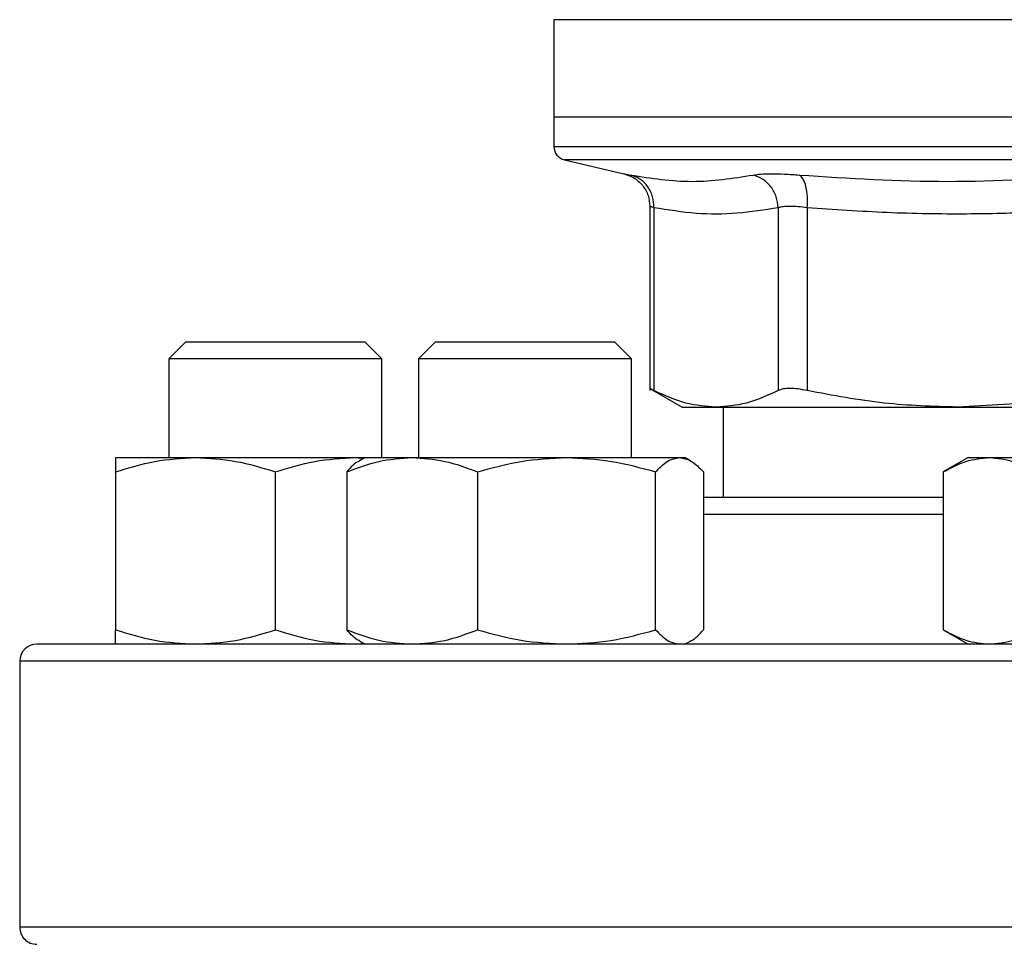
# Model space of a CAD drawing. Extents: x 0.4 to 10.6, y 0.4 to 8.1.
# Drawn here: x 6.3 to 6.4, y 6.4 to 6.5 of the extents above; entities that cross this region are included whole.
import ezdxf

# ---------------------------------------------------------------- set-up
doc = ezdxf.new("R2010")
doc.units = 0
doc.linetypes.add('SLD-SOLID', pattern=[0])
doc.layers.get('0').update_dxf_attribs({"linetype": 'CONTINUOUS'})

msp = doc.modelspace()

# ---------------------------------------------------------------- linework, layer by layer
at = {"color": 7, "linetype": 'SLD-SOLID'}
for p, q in [((6.342936046277116, 6.520612590530495), (6.342936046277116, 6.51246120279126)), ((6.342936046277116, 6.51246120279126), (6.342936046277116, 6.509976580827159)), ((6.391023786382487, 6.51246120279126), (6.342936046277116, 6.51246120279126)), ((6.343803766538853, 6.508882912699401), (6.348802779266021, 6.507709291209558)), ((6.350972146967205, 6.504974852702787), (6.350972146967205, 6.489545831702059)), ((6.351314756342686, 6.504862582761644), (6.351314756342686, 6.489550491457752)), ((6.361727667670893, 6.504862582761644), (6.361727667670893, 6.489550491457752)), ((6.364162809063742, 6.504862582761644), (6.364162809063742, 6.489550491457752)), ((6.312095168267857, 6.493633878952778), (6.310666668198583, 6.492205311836661)), ((6.312095168267857, 6.493633878952778), (6.327095156510523, 6.493633878952778)), ((6.328523790673485, 6.492205311836661), (6.327095156510523, 6.493633878952778)), ((6.333016197443485, 6.493633878952778), (6.331587563280523, 6.492205311836661)), ((6.333016197443485, 6.493633878952778), (6.348016185686151, 6.493633878952778)), ((6.349444685755425, 6.492205311836661), (6.348016185686151, 6.493633878952778)), ((6.310666668198583, 6.492205311836661), (6.310666668198583, 6.483937731915877)), ((6.328523790673485, 6.492205311836661), (6.310666668198583, 6.492205311836661)), ((6.328523790673485, 6.483937731915877), (6.328523790673485, 6.492205311836661)), ((6.331587563280523, 6.492205311836661), (6.331587563280523, 6.483937731915877)), ((6.349444685755425, 6.492205311836661), (6.331587563280523, 6.492205311836661)), ((6.349444685755425, 6.483937731915877), (6.349444685755425, 6.492205311836661)), ((6.350967587781778, 6.489729372438924), (6.35367842579928, 6.488164264423946)), ((6.35367842579928, 6.488164264423946), (6.35652121200679, 6.488164264423946)), ((6.35652121200679, 6.488164264423946), (6.376732349192674, 6.488164264423946)), ((6.357109212833202, 6.488164264423946), (6.357109212833202, 6.480598430301299)), ((6.382095158098192, 6.488459337586665), (6.376732349192674, 6.488164264423946)), ((6.376732349192674, 6.488164264423946), (6.382095158098192, 6.488164264423946)), ((6.30620242110328, 6.483937731915877), (6.312898791746234, 6.483937731915877)), ((6.312898791746234, 6.483937731915877), (6.326291667125834, 6.483937731915877)), ((6.326291667125834, 6.483937731915877), (6.327006520582072, 6.483870316313716)), ((6.326291667125834, 6.483937731915877), (6.32712331618522, 6.483937731915877)), ((6.32712331618522, 6.483937731915877), (6.3266417857479, 6.483659755698511)), ((6.32712331618522, 6.483937731915877), (6.331045958870517, 6.483937731915877)), ((6.331045958870517, 6.483937731915877), (6.343982513426335, 6.483937731915877)), ((6.343982513426335, 6.483937731915877), (6.353452612026947, 6.483937731915877)), ((6.353452612026947, 6.483937731915877), (6.353909066944417, 6.483937731915877)), ((6.354390463288047, 6.483659755698511), (6.353909066944417, 6.483937731915877)), ((6.377630911002888, 6.483937731915877), (6.375559029413632, 6.482741515639432)), ((6.377630911002888, 6.483937731915877), (6.379425218655846, 6.483937731915877)), ((6.379425218655846, 6.483937731915877), (6.391023786382487, 6.483937731915877)), ((6.30620242110328, 6.482741515639432), (6.30620242110328, 6.469508932503362)), ((6.319595162389191, 6.469508932503362), (6.319595162389191, 6.482741515639432)), ((6.325578422793865, 6.482741515639432), (6.325578422793865, 6.469508932503362)), ((6.336513629040858, 6.482741515639432), (6.336513629040858, 6.469508932503362)), ((6.351451397811811, 6.469508932503362), (6.351451397811811, 6.482741515639432)), ((6.355453960335772, 6.482741515639432), (6.355453960335772, 6.469508932503362)), ((6.375559029413632, 6.482741515639432), (6.375559029413632, 6.469508932503362)), ((6.375559029413632, 6.469508932503362), (6.377630911002888, 6.468312732988627)), ((6.326291667125834, 6.468312732988627), (6.327006520582072, 6.468380148590788)), ((6.3266417857479, 6.468590725967704), (6.32712331618522, 6.468312732988627)), ((6.353909066944417, 6.468312732988627), (6.354390463288047, 6.468590725967704)), ((6.298166588600568, 6.466884165872509), (6.298166588600568, 6.444598448461876))]:
    msp.add_line(p, q, dxfattribs=at)
at = {"color": 8, "linetype": 'SLD-SOLID'}
for p, q in [((6.390789658801435, 6.520612590530495), (6.342936046277116, 6.520612590530495)), ((6.391023786382487, 6.508882912699401), (6.343803766538853, 6.508882912699401)), ((6.375559029413632, 6.479169863185181), (6.355453960335772, 6.479169863185181)), ((6.483880984164405, 6.466884165872509), (6.298166588600568, 6.466884165872509)), ((6.483880984164405, 6.444598448461876), (6.298166588600568, 6.444598448461876))]:
    msp.add_line(p, q, dxfattribs=at)
at = {"color": 7, "linetype": 'SLD-SOLID'}
for centre, radius, start, end in [((6.344060906742437, 6.50997798769448), 0.001124859392575363, 179.9688873410444, 256.7875990021077), ((6.299595214953915, 6.46688415861214), 0.001428571428571779, 90.00000000003563, 180), ((6.299595214953915, 6.444598444326425), 0.001428571428570891, 180, 270.0000000000008)]:
    msp.add_arc(centre, radius, start, end, dxfattribs=at)
at = {"color": 8, "linetype": 'SLD-SOLID'}
for points, knots in [([(6.391023786382487, 6.509977988810894), (6.388928063414069, 6.509977988810894), (6.384736614513848, 6.509977988810894), (6.378556783481939, 6.509977988810893), (6.37258978924256, 6.509977988810893), (6.366937446348322, 6.509977988810894), (6.361696284895311, 6.509977988810893), (6.356955495267644, 6.509977988810894), (6.352796782693237, 6.509977988810893), (6.349288883736532, 6.509977988810893), (6.346500078733431, 6.509977988810894), (6.344445332926052, 6.509977988810893), (6.343283277245154, 6.509977988810894), (6.342805290948005, 6.509977988810893), (6.342939910012865, 6.509977988810893), (6.342941812305746, 6.509977988810893)], [0, 0, 0, 0, 0.08323428503881025, 0.1664686877721414, 0.2497021348298613, 0.332935333843603, 0.4161693003501201, 0.4994039437565572, 0.5826377506929902, 0.6658709601128953, 0.749105443242579, 0.8323391639826228, 0.9155730343649396, 0.998806968271591, 1, 1, 1, 1]), ([(6.348802779266021, 6.507709291209558), (6.348826342543783, 6.507704733273457), (6.348873553129929, 6.507695601146887), (6.349196277662115, 6.507632086759189), (6.34935792713862, 6.507600273040373)], [0, 0, 0, 0, 0.4991100446875514, 1, 1, 1, 1]), ([(6.351314756342686, 6.504862582761644), (6.351215248274467, 6.504894117085462), (6.351016603657875, 6.50495706799765), (6.350986947375638, 6.504966181228529), (6.350972146967205, 6.504970729321849)], [0, 0, 0, 0, 0.5009351369630232, 1, 1, 1, 1])]:
    msp.add_open_spline(points, degree=3, knots=knots, dxfattribs=at)
at = {"color": 7, "linetype": 'SLD-SOLID'}
for points, knots in [([(6.348748203134585, 6.507721493735261), (6.349044333037136, 6.507627804970167), (6.349654782699418, 6.507434672582934), (6.350386239668481, 6.506773377883342), (6.350880925438507, 6.505919565598925), (6.3509424258417, 6.505281352742556), (6.350972281060894, 6.504971533883984)], [0, 0, 0, 0, 0.2423842927039979, 0.4996571043614912, 0.7571097741537012, 1, 1, 1, 1]), ([(6.34935792713862, 6.507600273040373), (6.351082819285103, 6.507337080720099), (6.354532604912581, 6.506810695875922), (6.357919630726464, 6.507337080584348), (6.359613144288525, 6.507600273040373)], [0, 0, 0, 0, 0.4999998065799454, 1, 1, 1, 1]), ([(6.351314756342686, 6.504862582761644), (6.351296403946563, 6.505169600813568), (6.351258596186191, 6.505802088520345), (6.350831217554934, 6.506649701733791), (6.350181316238859, 6.507309195401294), (6.34962701086191, 6.507505148809476), (6.34935792713862, 6.507600273040373)], [0, 0, 0, 0, 0.2427112957685492, 0.5000093965392789, 0.7572830089988465, 0.9999999999999999, 0.9999999999999999, 0.9999999999999999, 0.9999999999999999]), ([(6.359613144288525, 6.507600273040373), (6.359816265473232, 6.507631304314035), (6.360222442063436, 6.50769335681212), (6.361140204612941, 6.507717267265793), (6.362232030733773, 6.507693318971225), (6.363084129845967, 6.507631288140862), (6.363510175079217, 6.507600273040373)], [0, 0, 0, 0, 0.2500839511381159, 0.5000869145352412, 0.7500459934142781, 1, 1, 1, 1]), ([(6.361727667670893, 6.504862582761644), (6.361691584956447, 6.505169596570517), (6.361617254691653, 6.505802043936531), (6.361141186388531, 6.506649728512573), (6.360453225952396, 6.507309187154605), (6.359887661522722, 6.507505153606501), (6.359613144288525, 6.507600273040373)], [0, 0, 0, 0, 0.2427201174900743, 0.500002587988814, 0.7573080988671355, 0.9999999999999999, 0.9999999999999999, 0.9999999999999999, 0.9999999999999999]), ([(6.363510175079217, 6.507600273040373), (6.367643010866467, 6.507337079805934), (6.375908642574188, 6.506810695875906), (6.384148245424583, 6.507337081498505), (6.388268026979159, 6.507600273040373)], [0, 0, 0, 0, 0.5000024115992802, 1, 1, 1, 1]), ([(6.364162809063742, 6.504862582761644), (6.364172920981114, 6.505169599613067), (6.36419375189919, 6.505802065508817), (6.364065656922607, 6.506649695513022), (6.363834552335274, 6.507309195667982), (6.363616180780708, 6.507505149660196), (6.363510175079217, 6.507600273040373)], [0, 0, 0, 0, 0.2427116825661575, 0.499994905855525, 0.7572788687619203, 1, 1, 1, 1]), ([(6.361727667670893, 6.504862582761644), (6.360574702013032, 6.504676664618924), (6.358287649251774, 6.504307872540187), (6.354810625549521, 6.504301653067921), (6.352495641719841, 6.504673103798406), (6.351314756342686, 6.504862582761644)], [0, 0, 0, 0, 0.3324654422020061, 0.6594871255934619, 1, 1, 1, 1]), ([(6.364162809063742, 6.504862582761644), (6.363897213935633, 6.504893463952462), (6.363367000533357, 6.504955112753653), (6.362685129634989, 6.504978523754363), (6.362110986608287, 6.504955109968486), (6.36185560099415, 6.504893463868493), (6.361727667670893, 6.504862582761644)], [0, 0, 0, 0, 0.2504552640012277, 0.4999893582002886, 0.7495237807912419, 1, 1, 1, 1]), ([(6.389301889321608, 6.504862582761644), (6.387311031157749, 6.504720406359156), (6.383385120998976, 6.504440038931181), (6.377230764177616, 6.50429720920083), (6.370836375580638, 6.504392874238863), (6.366391673924381, 6.504705707600735), (6.364162809063742, 6.504862582761644)], [0, 0, 0, 0, 0.237849790925162, 0.4690323637347887, 0.7337380103020424, 0.9999999999999999, 0.9999999999999999, 0.9999999999999999, 0.9999999999999999]), ([(6.351314756342686, 6.489550491457752), (6.351214969374626, 6.489601882481995), (6.351016405755018, 6.489704144210029), (6.35098693931596, 6.489719200649787), (6.350972281060894, 6.489726690565144)], [0, 0, 0, 0, 0.5025440624913037, 1, 1, 1, 1]), ([(6.364162809063742, 6.489550491457752), (6.363897355992868, 6.489600798005366), (6.36336904797014, 6.489700918725812), (6.362685171011396, 6.489739511633497), (6.362108515849154, 6.489700926122772), (6.361855027884627, 6.489600798619986), (6.361727667670893, 6.489550491457752)], [0, 0, 0, 0, 0.2512611370282116, 0.5000630584329921, 0.748816178114205, 1, 1, 1, 1]), ([(6.35652121200679, 6.488164264423946), (6.355673999067925, 6.488224025405454), (6.353925471726454, 6.488347363595089), (6.352202762345971, 6.489141260803425), (6.351314756342686, 6.489550491457752)], [0, 0, 0, 0, 0.4845294201418683, 1, 1, 1, 1]), ([(6.361727667670893, 6.489550491457752), (6.360839795463602, 6.48914131154188), (6.359117088889768, 6.488347394438534), (6.357368560019489, 6.488224041855975), (6.35652121200679, 6.488164264423946)], [0, 0, 0, 0, 0.5153937535141967, 1, 1, 1, 1]), ([(6.376732349192674, 6.488164264423946), (6.374686756387158, 6.48822404682909), (6.370465510914796, 6.488347412635984), (6.366306424577412, 6.489141311634963), (6.364162809063742, 6.489550491457752)], [0, 0, 0, 0, 0.4845946105033271, 1, 1, 1, 1]), ([(6.30620242110328, 6.482741515639432), (6.307289939247245, 6.483075854591054), (6.309484917263805, 6.483750663239499), (6.311753962039739, 6.483874999153155), (6.312898791746234, 6.483937731915877)], [0, 0, 0, 0, 0.4954574195098533, 0.9999999999999999, 0.9999999999999999, 0.9999999999999999, 0.9999999999999999]), ([(6.30620242110328, 6.483937731915877), (6.30620242110328, 6.483877461655926), (6.30620242110328, 6.483755582848999), (6.30620242110328, 6.483082003449562), (6.30620242110328, 6.482741515639432)], [0, 0, 0, 0, 0.4945097631931116, 1, 1, 1, 1]), ([(6.312898791746234, 6.483937731915877), (6.314020847369423, 6.483877461828376), (6.316289871488046, 6.483755583483537), (6.318485363581002, 6.483082003456834), (6.319595162389191, 6.482741515639432)], [0, 0, 0, 0, 0.4945102231300056, 1, 1, 1, 1]), ([(6.319595162389191, 6.482741515639432), (6.320682727853574, 6.483075854473406), (6.32287776795831, 6.483750652610324), (6.325146840518059, 6.483874996212141), (6.326291667125834, 6.483937731915877)], [0, 0, 0, 0, 0.4954649630497134, 0.9999999999999999, 0.9999999999999999, 0.9999999999999999, 0.9999999999999999]), ([(6.325578422793864, 6.482741515639432), (6.32646635605754, 6.483075854645412), (6.328258517153547, 6.48375066815213), (6.330111196694707, 6.483875000512472), (6.331045958870517, 6.483937731915877)], [0, 0, 0, 0, 0.4954539330506055, 1, 1, 1, 1]), ([(6.331045958870517, 6.483937731915877), (6.33196210309893, 6.483877459637641), (6.333814754491077, 6.483755575422555), (6.335607436259326, 6.48308200336443), (6.336513629040858, 6.482741515639432)], [0, 0, 0, 0, 0.4945043802072236, 1, 1, 1, 1]), ([(6.336513629040857, 6.482741515639432), (6.337726585083861, 6.483075854715457), (6.340174778474664, 6.483750674484015), (6.342705590699505, 6.483875002264523), (6.343982513426335, 6.483937731915877)], [0, 0, 0, 0, 0.4954494393948012, 1, 1, 1, 1]), ([(6.343982513426335, 6.483937731915877), (6.345233989163657, 6.483877458795085), (6.347764768413914, 6.483755572322257), (6.35021354597689, 6.483082003328882), (6.351451397811811, 6.482741515639432)], [0, 0, 0, 0, 0.4945021329678362, 1, 1, 1, 1]), ([(6.351451397811811, 6.482741515639432), (6.351776423742567, 6.483075854547248), (6.3524324318578, 6.483750659281307), (6.353110499788313, 6.483874998057941), (6.353452612026947, 6.483937731915877)], [0, 0, 0, 0, 0.4954602286293991, 1, 1, 1, 1]), ([(6.353452612026946, 6.483937731915877), (6.35378799434237, 6.483877462300849), (6.354466203700076, 6.483755585222011), (6.355122307432982, 6.483082003476759), (6.355453960335772, 6.482741515639432)], [0, 0, 0, 0, 0.4945114832358839, 1, 1, 1, 1]), ([(6.375559029413632, 6.482741515639432), (6.376186938980536, 6.483075854523558), (6.377454260968208, 6.483750657140878), (6.378764269327661, 6.483874997465701), (6.379425218655846, 6.483937731915877)], [0, 0, 0, 0, 0.4954617476940842, 1, 1, 1, 1]), ([(6.379425218655845, 6.483937731915877), (6.380073044064571, 6.483877461858419), (6.381383078262978, 6.483755583594077), (6.382650658930719, 6.483082003458101), (6.383291407898059, 6.482741515639432)], [0, 0, 0, 0, 0.4945103032525563, 1, 1, 1, 1]), ([(6.326650501837687, 6.483644569588229), (6.326626661787897, 6.483637474505817), (6.326262028710553, 6.483528955364438), (6.325908674436643, 6.483121929641745), (6.325578422793864, 6.482741515639432)], [0, 0, 0, 0, 0.06538093023412953, 1, 1, 1, 1]), ([(6.375559029413632, 6.480598430301299), (6.375085223790944, 6.480598430301299), (6.37313579890924, 6.480598430301299), (6.369902698594125, 6.480598430301299), (6.36585597369257, 6.480598430301299), (6.362063514170161, 6.480598430301299), (6.358532271138874, 6.480598430301299), (6.35647743560263, 6.480598430301299), (6.355453960335772, 6.480598430301299)], [0, 0, 0, 0, 0.05970973702541851, 0.2456696194892131, 0.4316559628813084, 0.6215734098908758, 0.8115127714765553, 0.9999999999999999, 0.9999999999999999, 0.9999999999999999, 0.9999999999999999]), ([(6.30620242110328, 6.469508932503362), (6.307289939148858, 6.469174592193913), (6.309484916577739, 6.468499780924539), (6.311753961942126, 6.468375458788857), (6.312898791746234, 6.468312732988627)], [0, 0, 0, 0, 0.4954575073387907, 1, 1, 1, 1]), ([(6.30620242110328, 6.468312732988627), (6.30620242110328, 6.468373012711307), (6.306202421103279, 6.468494910516461), (6.306202421103279, 6.469168460126685), (6.30620242110328, 6.469508932503362)], [0, 0, 0, 0, 0.4945103203853595, 1, 1, 1, 1]), ([(6.312898791746234, 6.468312732988627), (6.31402084677442, 6.468373012538862), (6.316289867133162, 6.468494909881918), (6.318485362931366, 6.469168460119405), (6.319595162389191, 6.469508932503362)], [0, 0, 0, 0, 0.4945107803297201, 0.9999999999999999, 0.9999999999999999, 0.9999999999999999, 0.9999999999999999]), ([(6.319595162389191, 6.469508932503362), (6.320682727755185, 6.4691745923115), (6.322877767272231, 6.468499791553566), (6.325146840420446, 6.46837546172989), (6.326291667125834, 6.468312732988627)], [0, 0, 0, 0, 0.4954650508786748, 1, 1, 1, 1]), ([(6.325578422793865, 6.469508932503362), (6.32646635597721, 6.469174592139583), (6.32825851659339, 6.468499776011974), (6.330111196615009, 6.46837545742953), (6.331045958870517, 6.468312732988627)], [0, 0, 0, 0, 0.4954540208781847, 1, 1, 1, 1]), ([(6.326650501837687, 6.468605895316277), (6.326626661792977, 6.468612996186869), (6.326262031108734, 6.468721603168708), (6.32590867551938, 6.469128571918225), (6.325578422793865, 6.469508932503362)], [0, 0, 0, 0, 0.0653813454020326, 1, 1, 1, 1]), ([(6.331045958870517, 6.468312732988627), (6.331962102613121, 6.468373014729503), (6.333814750935391, 6.468494917942833), (6.33560743572891, 6.469168460211891), (6.336513629040858, 6.469508932503362)], [0, 0, 0, 0, 0.4945049373863788, 1, 1, 1, 1]), ([(6.336513629040857, 6.469508932503362), (6.33772658497413, 6.469174592069575), (6.340174777709485, 6.468499769680172), (6.342705590590633, 6.468375455677466), (6.343982513426335, 6.468312732988627)], [0, 0, 0, 0, 0.4954495272200098, 1, 1, 1, 1]), ([(6.343982513426335, 6.468312732988627), (6.345233988500052, 6.468373015572016), (6.347764763556783, 6.46849492104309), (6.350213545252312, 6.469168460247469), (6.351451397811811, 6.469508932503362)], [0, 0, 0, 0, 0.4945026901503214, 1, 1, 1, 1]), ([(6.351451397811811, 6.469508932503362), (6.351776423713166, 6.469174592237695), (6.352432431652769, 6.468499784882676), (6.35311049975914, 6.468375459884077), (6.353452612026947, 6.468312732988627)], [0, 0, 0, 0, 0.4954603164584659, 1, 1, 1, 1]), ([(6.354381747198261, 6.468605895316277), (6.354405633355408, 6.468612996120068), (6.354770947979088, 6.468721595734844), (6.355123996216144, 6.469128569130528), (6.355453960335772, 6.469508932503362)], [0, 0, 0, 0, 0.0653851655520114, 1, 1, 1, 1]), ([(6.375559029413632, 6.469508932503362), (6.376186938923733, 6.469174592261374), (6.377454260572101, 6.468499787023076), (6.378764269271303, 6.468375460476322), (6.379425218655846, 6.468312732988627)], [0, 0, 0, 0, 0.4954618355235054, 1, 1, 1, 1]), ([(6.379425218655846, 6.468312732988627), (6.380073043721048, 6.468373012508825), (6.381383075748696, 6.468494909771392), (6.382650658555654, 6.469168460118138), (6.383291407898059, 6.469508932503362)], [0, 0, 0, 0, 0.4945108604442607, 1, 1, 1, 1]), ([(6.391023786382487, 6.468312732988627), (6.388235467482515, 6.468312732988627), (6.382658777333739, 6.468312732988627), (6.374234830680478, 6.468312732988627), (6.365755766227926, 6.468312732988627), (6.357256473666304, 6.468312732988627), (6.348916797815229, 6.468312732988627), (6.340878086997964, 6.468312732988627), (6.333281121713505, 6.468312732988627), (6.32625856371142, 6.468312732988627), (6.319927379576791, 6.468312732988627), (6.314382882684521, 6.468312732988627), (6.309692923787182, 6.468312732988627), (6.305898568836114, 6.468312732988627), (6.30300409932897, 6.468312732988627), (6.301023951741752, 6.468312732988627), (6.299815097507408, 6.468312732988627), (6.299668516091931, 6.468312732988627), (6.299595222763532, 6.468312732988627)], [0, 0, 0, 0, 0.058247927702244, 0.1164969489705476, 0.1774685498650512, 0.2399881483531564, 0.3038027506981106, 0.3686254261030383, 0.4341377315396356, 0.5000001240738856, 0.5658626900479344, 0.6313745315277196, 0.6961972237519414, 0.7600123479115145, 0.8225314489690055, 0.8835029128820628, 0.9417493736458465, 1, 1, 1, 1])]:
    msp.add_open_spline(points, degree=3, knots=knots, dxfattribs=at)

doc.saveas('drawing.dxf')
